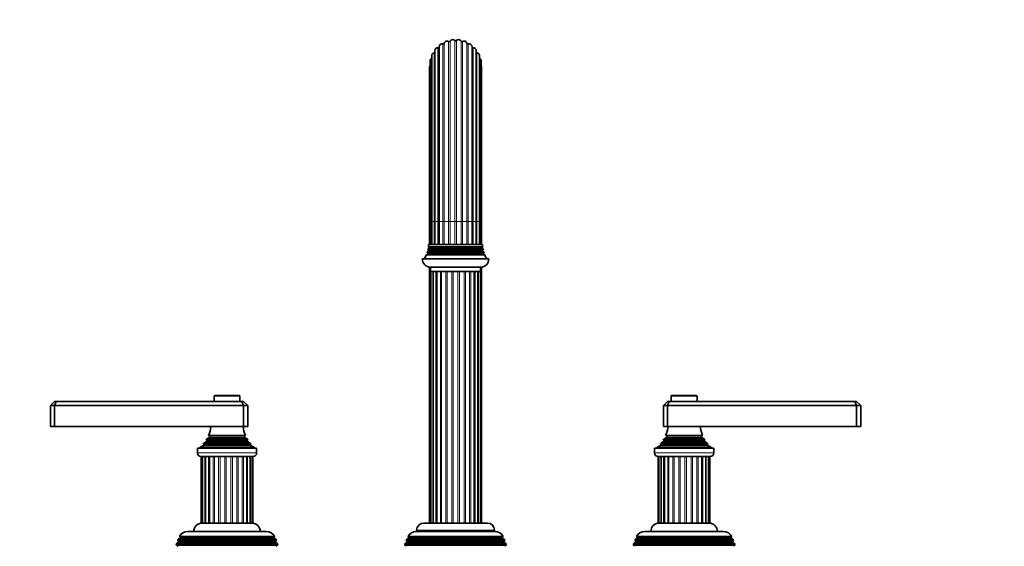
# Model space of a CAD drawing. Units: millimetres. Extents: x 0 to 1478, y 0 to 1758.
# Drawn here: x 530 to 1004, y 1142 to 1395 of the extents above; entities that cross this region are included whole.
import ezdxf
from ezdxf import colors
from ezdxf.entities.mleader import LeaderData, LeaderLine
from ezdxf.math import Vec2, Vec3

# ---------------------------------------------------------------- set-up
doc = ezdxf.new("R2010")
doc.units = ezdxf.units.MM
doc.layers.add('DV1_Défaut', color=7, linetype='Continuous')
doc.layers.add('Défaut', color=7, linetype='Continuous')

# ---------------------------------------------------------------- blocks, each defined once
blk = doc.blocks.new('_DOT')
at = {"color": 0}
blk.add_line((0, 0), (-1, 0), dxfattribs=at)
at = {"color": 0, "const_width": 0.333}
blk.add_lwpolyline([(-0.1665, 0, 1), (0.1665, 0, 1)], format="xyb", close=True, dxfattribs=at)
blk = doc.blocks.new('SE')
at = {"layer": 'DV1_Défaut', "color": 7, "linetype": 'Continuous', "lineweight": 18}
for p, q in [((736.63, 1297.87), (736.63, 1384.41)), ((737.34, 1297.87), (737.34, 1384.59)), ((739.59, 1297.87), (739.59, 1384.88)), ((740.33, 1297.87), (740.33, 1384.88)), ((742.58, 1297.87), (742.58, 1384.59)), ((743.29, 1297.87), (743.29, 1384.41)), ((729.66, 1297.87), (729.66, 1379.02)), ((731.5, 1297.87), (731.5, 1381.39)), ((733.88, 1297.87), (733.88, 1383.22)), ((734.52, 1297.87), (734.52, 1383.58)), ((745.4, 1297.87), (745.4, 1383.58)), ((746.05, 1297.87), (746.05, 1383.22)), ((748.42, 1297.87), (748.42, 1381.39)), ((750.26, 1297.87), (750.26, 1379.02)), ((728.47, 1297.87), (728.47, 1376.26)), ((751.45, 1297.87), (751.45, 1376.26)), ((727.48, 1297.87), (727.66, 1297.87)), ((728.47, 1297.87), (727.66, 1297.87)), ((728.52, 1297.87), (728.47, 1297.87)), ((728.47, 1297.87), (728.47, 1286.87)), ((729.66, 1297.87), (728.52, 1297.87)), ((730.01, 1297.87), (729.66, 1297.87)), ((729.66, 1297.87), (729.66, 1286.87)), ((731.5, 1297.87), (730.01, 1297.87)), ((732.04, 1297.87), (731.5, 1297.87)), ((731.5, 1297.87), (731.5, 1286.87)), ((733.88, 1297.87), (732.04, 1297.87)), ((734.52, 1297.87), (733.88, 1297.87)), ((733.88, 1297.87), (733.88, 1286.87)), ((736.63, 1297.87), (734.52, 1297.87)), ((734.52, 1297.87), (734.52, 1286.87)), ((737.34, 1297.87), (736.63, 1297.87)), ((736.63, 1297.87), (736.63, 1286.87)), ((739.59, 1297.87), (737.34, 1297.87)), ((737.34, 1297.87), (737.34, 1286.87)), ((740.33, 1297.87), (739.59, 1297.87)), ((739.59, 1297.87), (739.59, 1286.87)), ((742.58, 1297.87), (740.33, 1297.87)), ((740.33, 1297.87), (740.33, 1286.87)), ((743.29, 1297.87), (742.58, 1297.87)), ((742.58, 1297.87), (742.58, 1286.87)), ((745.4, 1297.87), (743.29, 1297.87)), ((743.29, 1297.87), (743.29, 1286.87)), ((746.05, 1297.87), (745.4, 1297.87)), ((745.4, 1297.87), (745.4, 1286.87)), ((747.89, 1297.87), (746.05, 1297.87)), ((746.05, 1297.87), (746.05, 1286.87)), ((748.42, 1297.87), (747.89, 1297.87)), ((749.91, 1297.87), (748.42, 1297.87)), ((748.42, 1297.87), (748.42, 1286.87)), ((750.26, 1297.87), (749.91, 1297.87)), ((751.4, 1297.87), (750.26, 1297.87)), ((750.26, 1297.87), (750.26, 1286.87)), ((751.45, 1297.87), (751.4, 1297.87)), ((752.26, 1297.87), (751.45, 1297.87)), ((751.45, 1297.87), (751.45, 1286.87)), ((752.26, 1297.87), (752.44, 1297.87)), ((727.26, 1285.54), (752.66, 1285.54)), ((727.26, 1285.2), (752.66, 1285.2)), ((726.56, 1282.54), (753.36, 1282.54)), ((726.56, 1282.2), (753.36, 1282.2)), ((726.86, 1284.04), (753.06, 1284.04)), ((726.86, 1283.7), (753.06, 1283.7)), ((728.98, 1152.87), (728.98, 1273.87)), ((730.51, 1152.87), (730.51, 1273.87)), ((732.63, 1152.87), (732.63, 1273.87)), ((733.22, 1152.87), (733.22, 1273.87)), ((735.22, 1152.87), (735.22, 1273.87)), ((735.9, 1152.87), (735.9, 1273.87)), ((738.1, 1152.87), (738.1, 1273.87)), ((738.82, 1152.87), (738.82, 1273.87)), ((741.1, 1152.87), (741.1, 1273.87)), ((741.82, 1152.87), (741.82, 1273.87)), ((744.03, 1152.87), (744.03, 1273.87)), ((744.71, 1152.87), (744.71, 1273.87)), ((746.7, 1152.87), (746.7, 1273.87)), ((747.29, 1152.87), (747.29, 1273.87)), ((749.41, 1152.87), (749.41, 1273.87)), ((750.94, 1152.87), (750.94, 1273.87)), ((623.71, 1213.87), (636.21, 1213.87)), ((843.71, 1213.87), (856.21, 1213.87)), ((621.46, 1194.72), (638.46, 1194.72)), ((841.46, 1194.72), (858.46, 1194.72)), ((618.58, 1190.1), (641.34, 1190.1)), ((618.64, 1190.61), (641.29, 1190.61)), ((620.11, 1192.63), (639.81, 1192.63)), ((620.11, 1192.11), (639.81, 1192.11)), ((621.46, 1194.02), (638.46, 1194.02)), ((838.58, 1190.1), (861.34, 1190.1)), ((838.64, 1190.61), (861.29, 1190.61)), ((840.11, 1192.63), (859.81, 1192.63)), ((840.11, 1192.11), (859.81, 1192.11)), ((841.46, 1194.02), (858.46, 1194.02)), ((644.21, 1186.57), (615.71, 1186.57)), ((619.3, 1152.87), (619.3, 1184.87)), ((620.99, 1152.87), (620.99, 1184.87)), ((623.24, 1152.87), (623.24, 1184.87)), ((623.86, 1152.87), (623.86, 1184.87)), ((625.92, 1152.87), (625.92, 1184.87)), ((626.61, 1152.87), (626.61, 1184.87)), ((628.84, 1152.87), (628.84, 1184.87)), ((629.58, 1152.87), (629.58, 1184.87)), ((631.84, 1152.87), (631.84, 1184.87)), ((632.56, 1152.87), (632.56, 1184.87)), ((634.72, 1152.87), (634.72, 1184.87)), ((635.39, 1152.87), (635.39, 1184.87)), ((637.31, 1152.87), (637.31, 1184.87)), ((637.87, 1152.87), (637.87, 1184.87)), ((639.86, 1152.87), (639.86, 1184.87)), ((641.22, 1152.87), (641.22, 1184.87)), ((864.21, 1186.57), (835.71, 1186.57)), ((838.7, 1152.87), (838.7, 1184.87)), ((840.07, 1152.87), (840.07, 1184.87)), ((842.05, 1152.87), (842.05, 1184.87)), ((842.62, 1152.87), (842.62, 1184.87)), ((844.53, 1152.87), (844.53, 1184.87)), ((845.2, 1152.87), (845.2, 1184.87)), ((847.36, 1152.87), (847.36, 1184.87)), ((848.08, 1152.87), (848.08, 1184.87)), ((850.35, 1152.87), (850.35, 1184.87)), ((851.08, 1152.87), (851.08, 1184.87)), ((853.31, 1152.87), (853.31, 1184.87)), ((854.01, 1152.87), (854.01, 1184.87)), ((856.06, 1152.87), (856.06, 1184.87)), ((856.68, 1152.87), (856.68, 1184.87)), ((858.93, 1152.87), (858.93, 1184.87)), ((860.62, 1152.87), (860.62, 1184.87)), ((721.21, 1149.37), (758.71, 1149.37)), ((653.91, 1142.04), (606.01, 1142.04)), ((653.16, 1144.04), (606.76, 1144.04)), ((653.16, 1143.7), (606.76, 1143.7)), ((652.36, 1145.7), (607.56, 1145.7)), ((763.91, 1142.04), (716.01, 1142.04)), ((763.16, 1144.04), (716.76, 1144.04)), ((763.16, 1143.7), (716.76, 1143.7)), ((762.36, 1145.7), (717.56, 1145.7)), ((873.91, 1142.04), (826.01, 1142.04)), ((873.16, 1144.04), (826.76, 1144.04)), ((873.16, 1143.7), (826.76, 1143.7)), ((872.36, 1145.7), (827.56, 1145.7))]:
    blk.add_line(p, q, dxfattribs=at)
at = {"layer": 'DV1_Défaut', "color": 7, "linetype": 'Continuous', "lineweight": 35}
for p, q in [((730.01, 1379.99), (730.01, 1297.87)), ((732.04, 1381.89), (732.04, 1297.87)), ((732.04, 1297.87), (732.04, 1381.88)), ((747.89, 1297.87), (747.89, 1381.89)), ((747.89, 1381.88), (747.89, 1297.87)), ((749.91, 1297.87), (749.91, 1379.99)), ((727.66, 1374.99), (727.66, 1297.87)), ((728.52, 1377.64), (728.52, 1297.87)), ((751.4, 1297.87), (751.4, 1377.64)), ((752.26, 1297.87), (752.26, 1374.99)), ((727.48, 1372.22), (727.48, 1297.87)), ((752.44, 1297.87), (752.44, 1372.22)), ((727.48, 1297.87), (727.48, 1286.87)), ((727.66, 1297.87), (727.66, 1286.87)), ((728.52, 1297.87), (728.52, 1286.87)), ((730.01, 1297.87), (730.01, 1286.87)), ((732.04, 1297.87), (732.04, 1286.87)), ((747.89, 1297.87), (747.89, 1286.87)), ((749.91, 1286.87), (749.91, 1297.87)), ((751.4, 1286.87), (751.4, 1297.87)), ((752.26, 1286.87), (752.26, 1297.87)), ((752.44, 1286.87), (752.44, 1297.87)), ((727.26, 1285.2), (726.8, 1284.93)), ((753.13, 1284.93), (726.8, 1284.93)), ((726.9, 1285.75), (753.02, 1285.75)), ((726.9, 1285.75), (727.26, 1285.54)), ((726.96, 1286.87), (752.96, 1286.87)), ((752.66, 1285.54), (753.02, 1285.75)), ((753.13, 1284.93), (752.66, 1285.2)), ((755.96, 1279.87), (723.96, 1279.87)), ((726.56, 1282.2), (725.94, 1281.84)), ((725.94, 1281.84), (753.98, 1281.84)), ((753.66, 1282.71), (726.26, 1282.71)), ((726.26, 1282.71), (726.56, 1282.54)), ((726.86, 1283.7), (726.49, 1283.48)), ((753.43, 1283.48), (726.49, 1283.48)), ((726.65, 1284.16), (753.27, 1284.16)), ((726.65, 1284.16), (726.86, 1284.04)), ((753.06, 1284.04), (753.27, 1284.16)), ((753.43, 1283.48), (753.06, 1283.7)), ((753.36, 1282.54), (753.66, 1282.71)), ((753.98, 1281.84), (753.36, 1282.2)), ((727.48, 1275.9), (727.48, 1152.87)), ((727.96, 1275.87), (751.96, 1275.87)), ((727.96, 1275.87), (727.96, 1273.87)), ((751.96, 1273.87), (751.96, 1275.87)), ((752.44, 1152.87), (752.44, 1275.9)), ((751.96, 1273.87), (727.96, 1273.87)), ((728, 1273.87), (728, 1152.87)), ((729.19, 1273.87), (729.19, 1152.87)), ((730.96, 1273.87), (730.96, 1152.87)), ((748.96, 1152.87), (748.96, 1273.87)), ((750.73, 1152.87), (750.73, 1273.87)), ((751.92, 1152.87), (751.92, 1273.87)), ((623.71, 1213.87), (623.71, 1211.37)), ((635.91, 1214.17), (624.01, 1214.17)), ((636.21, 1211.37), (636.21, 1213.87)), ((843.71, 1213.87), (843.71, 1211.37)), ((855.91, 1214.17), (844.01, 1214.17)), ((856.21, 1211.37), (856.21, 1213.87)), ((546.96, 1211.37), (544.96, 1209.37)), ((544.96, 1209.37), (544.96, 1199.37)), ((546.96, 1209.37), (544.96, 1209.37)), ((546.96, 1211.37), (547.79, 1211.37)), ((547.79, 1211.37), (546.96, 1209.37)), ((546.96, 1209.37), (546.96, 1199.37)), ((637.96, 1209.37), (546.96, 1209.37)), ((547.79, 1211.37), (637.13, 1211.37)), ((637.13, 1211.37), (637.96, 1211.37)), ((637.13, 1211.37), (637.96, 1209.37)), ((639.96, 1209.37), (637.96, 1211.37)), ((637.96, 1209.37), (637.96, 1199.37)), ((639.96, 1209.37), (637.96, 1209.37)), ((639.96, 1209.37), (639.96, 1199.37)), ((839.96, 1209.37), (841.96, 1211.37)), ((839.96, 1209.37), (839.96, 1199.37)), ((841.96, 1209.37), (839.96, 1209.37)), ((841.96, 1211.37), (842.79, 1211.37)), ((841.96, 1209.37), (842.79, 1211.37)), ((841.96, 1209.37), (841.96, 1199.37)), ((932.96, 1209.37), (841.96, 1209.37)), ((842.79, 1211.37), (932.13, 1211.37)), ((932.13, 1211.37), (932.96, 1211.37)), ((932.96, 1209.37), (932.13, 1211.37)), ((932.96, 1211.37), (934.96, 1209.37)), ((932.96, 1209.37), (932.96, 1199.37)), ((934.96, 1209.37), (932.96, 1209.37)), ((934.96, 1209.37), (934.96, 1199.37)), ((546.96, 1199.37), (544.96, 1199.37)), ((637.96, 1199.37), (546.96, 1199.37)), ((639.96, 1199.37), (637.96, 1199.37)), ((841.96, 1199.37), (839.96, 1199.37)), ((932.96, 1199.37), (841.96, 1199.37)), ((934.96, 1199.37), (932.96, 1199.37)), ((638.85, 1194.94), (621.08, 1194.94)), ((621.08, 1194.94), (621.46, 1194.72)), ((638.46, 1194.72), (638.85, 1194.94)), ((858.85, 1194.94), (841.08, 1194.94)), ((841.08, 1194.94), (841.46, 1194.72)), ((858.46, 1194.72), (858.85, 1194.94)), ((618.58, 1190.1), (616.96, 1189.37)), ((618.41, 1190.77), (641.51, 1190.77)), ((618.41, 1190.77), (618.64, 1190.61)), ((620.11, 1192.11), (619.01, 1191.47)), ((619.01, 1191.47), (640.92, 1191.47)), ((640.01, 1192.74), (619.92, 1192.74)), ((619.92, 1192.74), (620.11, 1192.63)), ((621.46, 1194.02), (620.28, 1193.34)), ((620.28, 1193.34), (639.64, 1193.34)), ((639.64, 1193.34), (638.46, 1194.02)), ((639.81, 1192.63), (640.01, 1192.74)), ((640.92, 1191.47), (639.81, 1192.11)), ((641.29, 1190.61), (641.51, 1190.77)), ((642.96, 1189.37), (641.34, 1190.1)), ((838.58, 1190.1), (836.96, 1189.37)), ((838.41, 1190.77), (861.51, 1190.77)), ((838.41, 1190.77), (838.64, 1190.61)), ((840.11, 1192.11), (839.01, 1191.47)), ((839.01, 1191.47), (860.92, 1191.47)), ((860.01, 1192.74), (839.92, 1192.74)), ((839.92, 1192.74), (840.11, 1192.63)), ((841.46, 1194.02), (840.28, 1193.34)), ((840.28, 1193.34), (859.64, 1193.34)), ((859.64, 1193.34), (858.46, 1194.02)), ((859.81, 1192.63), (860.01, 1192.74)), ((860.92, 1191.47), (859.81, 1192.11)), ((861.29, 1190.61), (861.51, 1190.77)), ((862.96, 1189.37), (861.34, 1190.1)), ((615.71, 1188.87), (644.21, 1188.87)), ((615.71, 1188.87), (615.71, 1186.57)), ((616.96, 1189.37), (642.96, 1189.37)), ((616.96, 1189.37), (616.96, 1188.87)), ((617.41, 1184.87), (642.51, 1184.87)), ((617.55, 1184.87), (617.55, 1152.87)), ((618.24, 1184.87), (618.24, 1152.87)), ((619.58, 1184.87), (619.58, 1152.87)), ((621.49, 1184.87), (621.49, 1152.87)), ((639.45, 1152.87), (639.45, 1184.87)), ((641.09, 1152.87), (641.09, 1184.87)), ((642.11, 1152.87), (642.11, 1184.87)), ((642.46, 1152.87), (642.46, 1184.87)), ((642.96, 1188.87), (642.96, 1189.37)), ((644.21, 1186.57), (644.21, 1188.87)), ((835.71, 1188.87), (864.21, 1188.87)), ((835.71, 1188.87), (835.71, 1186.57)), ((836.96, 1189.37), (862.96, 1189.37)), ((836.96, 1189.37), (836.96, 1188.87)), ((837.41, 1184.87), (862.51, 1184.87)), ((837.46, 1184.87), (837.46, 1152.87)), ((837.81, 1184.87), (837.81, 1152.87)), ((838.83, 1184.87), (838.83, 1152.87)), ((840.47, 1184.87), (840.47, 1152.87)), ((858.44, 1152.87), (858.44, 1184.87)), ((860.34, 1152.87), (860.34, 1184.87)), ((861.68, 1152.87), (861.68, 1184.87)), ((862.37, 1152.87), (862.37, 1184.87)), ((862.96, 1188.87), (862.96, 1189.37)), ((864.21, 1186.57), (864.21, 1188.87)), ((618.24, 1152.87), (617.55, 1152.87)), ((623.86, 1152.87), (617.96, 1152.87)), ((619.3, 1152.87), (618.24, 1152.87)), ((620.99, 1152.87), (619.58, 1152.87)), ((623.24, 1152.87), (621.49, 1152.87)), ((625.92, 1152.87), (623.86, 1152.87)), ((626.61, 1152.87), (625.92, 1152.87)), ((628.84, 1152.87), (626.61, 1152.87)), ((629.58, 1152.87), (628.84, 1152.87)), ((631.84, 1152.87), (629.58, 1152.87)), ((632.56, 1152.87), (631.84, 1152.87)), ((634.72, 1152.87), (632.56, 1152.87)), ((635.39, 1152.87), (634.72, 1152.87)), ((637.31, 1152.87), (635.39, 1152.87)), ((641.96, 1152.87), (637.31, 1152.87)), ((639.45, 1152.87), (637.87, 1152.87)), ((641.09, 1152.87), (639.86, 1152.87)), ((642.11, 1152.87), (641.22, 1152.87)), ((642.11, 1152.87), (642.46, 1152.87)), ((755.21, 1152.87), (724.71, 1152.87)), ((837.81, 1152.87), (837.46, 1152.87)), ((838.7, 1152.87), (837.81, 1152.87)), ((842.62, 1152.87), (837.96, 1152.87)), ((840.07, 1152.87), (838.83, 1152.87)), ((842.05, 1152.87), (840.47, 1152.87)), ((844.53, 1152.87), (842.62, 1152.87)), ((845.2, 1152.87), (844.53, 1152.87)), ((847.36, 1152.87), (845.2, 1152.87)), ((851.08, 1152.87), (847.36, 1152.87)), ((850.35, 1152.87), (848.08, 1152.87)), ((853.31, 1152.87), (851.08, 1152.87)), ((854.01, 1152.87), (853.31, 1152.87)), ((856.06, 1152.87), (854.01, 1152.87)), ((861.96, 1152.87), (856.06, 1152.87)), ((858.44, 1152.87), (856.68, 1152.87)), ((860.34, 1152.87), (858.93, 1152.87)), ((861.68, 1152.87), (860.62, 1152.87)), ((862.37, 1152.87), (861.68, 1152.87)), ((611.06, 1148.87), (648.86, 1148.87)), ((721.06, 1148.87), (758.86, 1148.87)), ((721.21, 1149.37), (721.21, 1148.87)), ((758.71, 1148.87), (758.71, 1149.37)), ((831.06, 1148.87), (868.86, 1148.87)), ((605.73, 1143.1), (605.44, 1142.37)), ((605.44, 1142.37), (654.48, 1142.37)), ((605.44, 1142.37), (606.01, 1142.04)), ((606.76, 1143.7), (605.73, 1143.1)), ((654.19, 1143.1), (605.73, 1143.1)), ((606.51, 1145.09), (606.22, 1144.35)), ((606.22, 1144.35), (653.7, 1144.35)), ((606.22, 1144.35), (606.76, 1144.04)), ((607.56, 1145.7), (606.51, 1145.09)), ((653.41, 1145.09), (606.51, 1145.09)), ((607.02, 1146.34), (652.9, 1146.34)), ((607.02, 1146.34), (607.61, 1146)), ((652.31, 1146), (607.61, 1146)), ((652.31, 1146), (652.9, 1146.34)), ((653.41, 1145.09), (652.36, 1145.7)), ((653.16, 1144.04), (653.7, 1144.35)), ((654.19, 1143.1), (653.16, 1143.7)), ((653.7, 1144.35), (653.41, 1145.09)), ((653.91, 1142.04), (654.48, 1142.37)), ((654.48, 1142.37), (654.19, 1143.1)), ((715.73, 1143.1), (715.44, 1142.37)), ((715.44, 1142.37), (764.48, 1142.37)), ((715.44, 1142.37), (716.01, 1142.04)), ((716.76, 1143.7), (715.73, 1143.1)), ((764.19, 1143.1), (715.73, 1143.1)), ((716.51, 1145.09), (716.22, 1144.35)), ((716.22, 1144.35), (763.7, 1144.35)), ((716.22, 1144.35), (716.76, 1144.04)), ((717.56, 1145.7), (716.51, 1145.09)), ((763.41, 1145.09), (716.51, 1145.09)), ((717.02, 1146.34), (762.9, 1146.34)), ((717.02, 1146.34), (717.61, 1146)), ((762.31, 1146), (717.61, 1146)), ((762.31, 1146), (762.9, 1146.34)), ((763.41, 1145.09), (762.36, 1145.7)), ((763.16, 1144.04), (763.7, 1144.35)), ((764.19, 1143.1), (763.16, 1143.7)), ((763.7, 1144.35), (763.41, 1145.09)), ((763.91, 1142.04), (764.48, 1142.37)), ((764.48, 1142.37), (764.19, 1143.1)), ((825.73, 1143.1), (825.44, 1142.37)), ((825.44, 1142.37), (874.48, 1142.37)), ((825.44, 1142.37), (826.01, 1142.04)), ((826.76, 1143.7), (825.73, 1143.1)), ((874.19, 1143.1), (825.73, 1143.1)), ((826.51, 1145.09), (826.22, 1144.35)), ((826.22, 1144.35), (873.7, 1144.35)), ((826.22, 1144.35), (826.76, 1144.04)), ((827.56, 1145.7), (826.51, 1145.09)), ((873.41, 1145.09), (826.51, 1145.09)), ((827.02, 1146.34), (872.9, 1146.34)), ((827.02, 1146.34), (827.61, 1146)), ((872.31, 1146), (827.61, 1146)), ((872.31, 1146), (872.9, 1146.34)), ((873.41, 1145.09), (872.36, 1145.7)), ((873.16, 1144.04), (873.7, 1144.35)), ((874.19, 1143.1), (873.16, 1143.7)), ((873.7, 1144.35), (873.41, 1145.09)), ((873.91, 1142.04), (874.48, 1142.37)), ((874.48, 1142.37), (874.19, 1143.1))]:
    blk.add_line(p, q, dxfattribs=at)
for centre, radius, start, end in [((735.87, 1383.23), 1.4, 57.328, 165.872), ((736.9, 1384.83), 0.5, 237.328, 331.472), ((738.57, 1383.93), 1.4, 42.928, 151.472), ((739.96, 1385.22), 0.5, 222.928, 317.072), ((741.35, 1383.93), 1.4, 28.528, 137.072), ((743.02, 1384.83), 0.5, 208.528, 302.672), ((744.05, 1383.23), 1.4, 14.128, 122.672), ((729.92, 1377.64), 1.4, 100.528, 180), ((729.57, 1379.51), 0.5, 280.528, 331.1741), ((731.41, 1379.99), 1.4, 86.128, 180), ((731.54, 1381.88), 0.5, 266.128, 0), ((733.44, 1381.89), 1.4, 71.728, 180), ((734.03, 1383.7), 0.5, 251.728, 345.872), ((745.89, 1383.7), 0.5, 194.128, 288.272), ((746.49, 1381.89), 1.4, 0, 108.272), ((748.39, 1381.88), 0.5, 180, 273.872), ((748.51, 1379.99), 1.4, 0, 93.872), ((750.35, 1379.51), 0.5, 208.8259, 259.472), ((750, 1377.64), 1.4, 0, 79.472), ((729.06, 1374.99), 1.4, 114.928, 180), ((728.26, 1376.72), 0.5, 294.928, 301.4153), ((751.67, 1376.72), 0.5, 238.5847, 245.072), ((750.86, 1374.99), 1.4, 0, 65.072), ((728.88, 1372.22), 1.4, 151.0697, 180), ((751.04, 1372.22), 1.4, 0, 28.9303), ((712.96, 1287.08), 14, 347.9557, 351.1425), ((712.96, 1287.08), 14, 354.5417, 359.1249), ((727.16, 1285.37), 0.2, 300, 60), ((752.76, 1285.37), 0.2, 120, 240), ((766.96, 1287.08), 14, 180.8751, 185.4583), ((766.96, 1287.08), 14, 188.8575, 192.0443), ((727.96, 1279.87), 4, 180, 270), ((712.96, 1287.08), 14, 328.9843, 338.0045), ((712.96, 1287.08), 14, 341.8165, 345.0987), ((726.46, 1282.37), 0.2, 300, 60), ((726.76, 1283.87), 0.2, 300, 60), ((751.96, 1279.87), 4, 270, 0), ((753.16, 1283.87), 0.2, 120, 240), ((753.46, 1282.37), 0.2, 120, 240), ((766.96, 1287.08), 14, 194.9013, 198.1835), ((766.96, 1287.08), 14, 201.9955, 211.0157), ((624.01, 1213.87), 0.3, 90, 180), ((635.91, 1213.87), 0.3, 0, 90), ((844.01, 1213.87), 0.3, 90, 180), ((855.91, 1213.87), 0.3, 0, 90), ((607.28, 1200.83), 15, 336.8741, 354.4163), ((652.64, 1200.83), 15, 185.5837, 203.1259), ((827.28, 1200.83), 15, 336.8741, 354.4163), ((872.64, 1200.83), 15, 185.5837, 203.1259), ((621.26, 1194.37), 0.4, 300, 60), ((638.66, 1194.37), 0.4, 120, 240), ((841.26, 1194.37), 0.4, 300, 60), ((858.66, 1194.37), 0.4, 120, 240), ((607.28, 1200.83), 15, 317.9087, 321.4029), ((618.46, 1190.37), 0.3, 294.1109, 54.1109), ((607.28, 1200.83), 15, 327.3759, 330.0524), ((619.96, 1192.37), 0.3, 300, 60), ((652.64, 1200.83), 15, 209.9476, 212.6241), ((639.96, 1192.37), 0.3, 120, 240), ((652.64, 1200.83), 15, 218.5971, 222.0913), ((641.46, 1190.37), 0.3, 125.8891, 245.8891), ((827.28, 1200.83), 15, 317.9087, 321.4029), ((838.46, 1190.37), 0.3, 294.1109, 54.1109), ((827.28, 1200.83), 15, 327.3759, 330.0524), ((839.96, 1192.37), 0.3, 300, 60), ((872.64, 1200.83), 15, 209.9476, 212.6241), ((859.96, 1192.37), 0.3, 120, 240), ((872.64, 1200.83), 15, 218.5971, 222.0913), ((861.46, 1190.37), 0.3, 125.8891, 245.8891), ((617.41, 1186.57), 1.7, 180, 270), ((642.51, 1186.57), 1.7, 270, 0), ((837.41, 1186.57), 1.7, 180, 270), ((862.51, 1186.57), 1.7, 270, 0), ((617.96, 1148.87), 4, 90, 180), ((641.96, 1148.87), 4, 0, 90), ((724.71, 1149.37), 3.5, 90, 180), ((755.21, 1149.37), 3.5, 0, 90), ((837.96, 1148.87), 4, 90, 180), ((861.96, 1148.87), 4, 0, 90), ((611.06, 1144.37), 4.5, 90, 153.9752), ((648.86, 1144.37), 4.5, 26.0248, 90), ((721.06, 1144.37), 4.5, 90, 153.9752), ((758.86, 1144.37), 4.5, 26.0248, 90), ((831.06, 1144.37), 4.5, 90, 153.9752), ((868.86, 1144.37), 4.5, 26.0248, 90), ((605.91, 1141.87), 0.2, 300, 60), ((606.66, 1143.87), 0.2, 300, 60), ((607.46, 1145.87), 0.2, 300, 40.9087), ((652.46, 1145.87), 0.2, 139.0913, 240), ((653.26, 1143.87), 0.2, 120, 240), ((654.01, 1141.87), 0.2, 120, 240), ((715.91, 1141.87), 0.2, 300, 60), ((716.66, 1143.87), 0.2, 300, 60), ((717.46, 1145.87), 0.2, 300, 40.9087), ((762.46, 1145.87), 0.2, 139.0913, 240), ((763.26, 1143.87), 0.2, 120, 240), ((764.01, 1141.87), 0.2, 120, 240), ((825.91, 1141.87), 0.2, 300, 60), ((826.66, 1143.87), 0.2, 300, 60), ((827.46, 1145.87), 0.2, 300, 40.9087), ((872.46, 1145.87), 0.2, 139.0913, 240), ((873.26, 1143.87), 0.2, 120, 240), ((874.01, 1141.87), 0.2, 120, 240)]:
    blk.add_arc(centre, radius, start, end, dxfattribs=at)

msp = doc.modelspace()

# ---------------------------------------------------------------- block references
at = {"layer": 'Défaut'}
msp.add_blockref('SE', (0, 0), dxfattribs=at)

# ---------------------------------------------------------------- leaders
at = {"layer": 'Défaut', "color": 7, "linetype": 'Continuous', "lineweight": 18}
ml = msp.add_multileader_mtext('Standard', dxfattribs=at)
ml.set_content('{\\pxsm0.9;\\fSolid Edge ISO|b1||i0||c0|p34;\\W1.;16/03/2017\\P}', color=256)
ml.set_leader_properties()
ml.set_arrow_properties(name='DOT')
ml.build(insert=Vec2(0, 0))
ml.multileader.update_dxf_attribs({"leader_type": 0, "dogleg_length": 0, "arrow_head_size": 12})
ctx = ml.context
ctx.base_point, ctx.char_height, ctx.arrow_head_size, ctx.landing_gap_size = Vec3(1390.41, 1750.71), 12, 12, 4.2
notes = []
notes.append((ctx, [(0, (0, 0, 0), (0, 0), (1, 0), 1, [])]))
ctx.mtext.insert = Vec3(1392.41, 1756.83)
for ctx, leaders in notes:
    for number, flags, end, landing, length, lines in leaders:
        leader = LeaderData()
        leader.index, (leader.has_last_leader_line, leader.has_dogleg_vector, leader.attachment_direction) = number, flags
        leader.last_leader_point, leader.dogleg_vector, leader.dogleg_length = Vec3(end), Vec3(landing), length
        for number, points, colour, breaks in lines:
            line = LeaderLine()
            line.index, line.vertices, line.color, line.breaks = number, Vec3.list(points), colors.encode_raw_color(colour), breaks
            leader.lines.append(line)
        ctx.leaders.append(leader)

doc.saveas('drawing.dxf')
